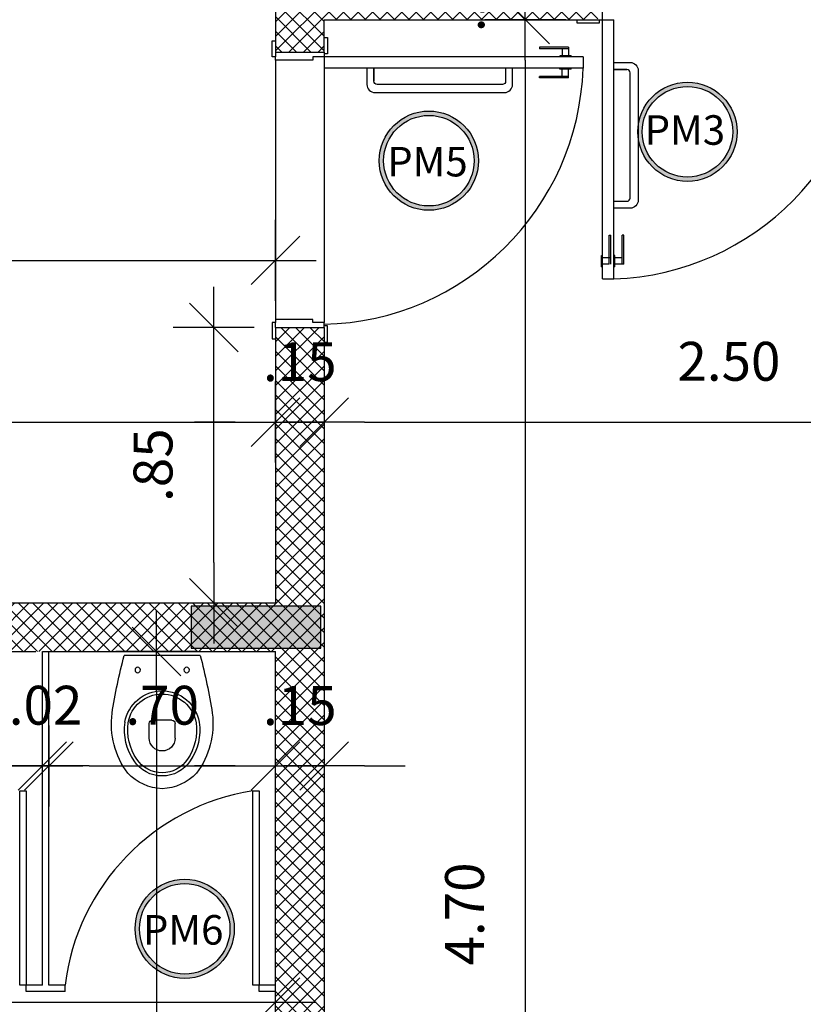
# Model space of a CAD drawing. Units: millimetres. Extents: x 1771 to 1963, y 915 to 1028.
# Drawn here: x 1782 to 1785, y 1015 to 1018 of the extents above; entities that cross this region are included whole.
import ezdxf

# ---------------------------------------------------------------- set-up
doc = ezdxf.new("R2010")
doc.units = ezdxf.units.MM
doc.linetypes.add('CONTINU', pattern=[0])
for name, color, linetype in [('02', 1, 'Continuous'), ('A-SOLEIRA', 1, 'Continuous'), ('AR-ALV', 5, 'Continuous'), ('AR-DIV', 3, 'Continuous'), ('ARQ-CTA-1_075', 1, 'Continuous'), ('ARQ-EQP-VISTA', 1, 'Continuous'), ('ARQ-MOB-VISTA', 1, 'CONTINU'), ('ARQ-SMB-1_100', 1, 'Continuous'), ('ARQ_HIDRO', 4, 'Continuous')]:
    doc.layers.add(name, color=color, linetype=linetype)
doc.layers.add('FO-Hachuras dos pilares', color=9, linetype='Continuous', lineweight=5)
doc.layers.add('FO-Pilares', color=4, linetype='Continuous', lineweight=30)
doc.styles.add('A16-E50', font='arial.ttf', dxfattribs={"height": 0.08})
doc.styles.add('FNDE Text Cota 0075', font='verdana.ttf', dxfattribs={"height": 0.12})
doc.dimstyles.new('FNDE 1-075', dxfattribs={"dimscale": 2.5, "dimtxt": 0.12, "dimasz": 0.05, "dimexe": 0.15, "dimexo": 0.15, "dimgap": 0.05, "dimtad": 1, "dimzin": 4, "dimdsep": 46, "dimtxsty": 'FNDE Text Cota 0075', "dimblk": 'tic', "dimcen": 0.15, "dimdle": 0.15, "dimse1": 1, "dimse2": 1, "dimclrd": 251, "dimclre": 251, "dimclrt": 256, "dimaunit": 1, "dimadec": 3, "dimazin": 0, "dimtfac": 1, "dimtix": 1, "dimtmove": 2, "dimatfit": 3, "dimldrblk": 'tic', "dimfxl": 0.15, "dimtvp": 1, "dimtolj": 1, "dimtzin": 0, "dimarcsym": 0})

# ---------------------------------------------------------------- blocks, each defined once
blk = doc.blocks.new('A$C2FB96B81')
at = {"layer": 'ARQ_HIDRO', "color": 1}
blk.add_line((0.0395, 0.411), (0.2741, 0.411), dxfattribs=at)
at = {"layer": 'ARQ_HIDRO', "color": 251}
for points in [[(0.1168, 0.1563, 0), (0.1168, 0.2013, 0)], [(0.1268, 0.2113, 0), (0.1868, 0.2113, 0)], [(0.1968, 0.1563, 0), (0.1968, 0.2013, 0)]]:
    blk.add_polyline3d(points, dxfattribs=at)
at = {"layer": 'ARQ_HIDRO', "color": 1}
for centre in [(0.0813, 0.3663), (0.2323, 0.3663)]:
    blk.add_circle(centre, 0.00837, dxfattribs=at)
for centre, radius, start, end in [((1.6771, -0.0253), 1.6947, 165.0819, 171.247), ((-1.3635, -0.0253), 1.6947, 8.753, 14.9181), ((0.1571, 0.1858), 0.1163, 9.4331, 170.5669), ((0.2525, 0.1996), 0.2525, 172.4942, 216.8526), ((0.0611, 0.1996), 0.2525, 323.1474, 7.5058), ((0.209, 0.1805), 0.1684, 171.6559, 214.3249), ((0.1046, 0.1805), 0.1684, 325.6751, 8.3441), ((0.1568, 0.1436), 0.1045, 213.7223, 326.2777), ((0.1617, 0.1522), 0.1523, 223.0977, 268.1727), ((0.1519, 0.1522), 0.1523, 271.8273, 316.9023)]:
    blk.add_arc(centre, radius, start, end, dxfattribs=at)
at = {"layer": 'ARQ_HIDRO', "color": 251}
for centre, radius, start, end in [((0.1571, 0.1858), 0.1063, 9.4331, 170.5669), ((0.209, 0.1805), 0.1584, 171.6559, 214.3249), ((0.1268, 0.2013), 0.01, 90.0013, 179.9987), ((0.1868, 0.2013), 0.01, 0.0013, 89.9987), ((0.1046, 0.1805), 0.1584, 325.6751, 8.3441), ((0.1568, 0.1563), 0.04, 180, 0), ((0.1568, 0.1436), 0.0945, 213.7223, 326.2777)]:
    blk.add_arc(centre, radius, start, end, dxfattribs=at)
blk = doc.blocks.new('tic')
at = {"color": 251}
for p, q in [((0, -1), (0, 1)), ((-1, 0), (1, 0))]:
    blk.add_line(p, q, dxfattribs=at)
blk.add_line((-0.6, -0.6), (0.6, 0.6))
blk = doc.blocks.new('*D410')
at = {"layer": 'ARQ-CTA-1_075', "color": 251, "lineweight": -2, "transparency": 16777216}
for p, q in [((1783.8969, 1018.0377), (1783.8969, 1018.1627)), ((1783.8969, 1017.7627), (1783.8969, 1017.9127)), ((1783.8969, 1017.6377), (1783.8969, 1017.5127))]:
    blk.add_line(p, q, dxfattribs=at)
at = {"layer": 'DEFPOINTS', "color": 0, "transparency": 16777216}
for p in [(1783.5424, 1017.9127), (1783.8969, 1017.9127), (1783.5424, 1017.7627)]:
    blk.add_point(p, dxfattribs=at)
at = {"layer": 'ARQ-CTA-1_075', "color": 251, "lineweight": -2, "transparency": 16777216, "xscale": 0.125, "yscale": 0.125, "zscale": 0.125}
for p, rotation in [((1783.8969, 1017.9127), 270), ((1783.8969, 1017.7627), 90)]:
    blk.add_blockref('tic', p, dxfattribs=dict(at, rotation=rotation))
at = {"layer": 'ARQ-CTA-1_075', "transparency": 16777216, "insert": (1783.7104, 1017.8377), "char_height": 0.12, "attachment_point": 5, "rotation": 90, "style": 'FNDE Text Cota 0075'}
blk.add_mtext('\\A1;.15', dxfattribs=at)
blk = doc.blocks.new('*D411')
at = {"layer": 'ARQ-CTA-1_075', "color": 251, "lineweight": -2, "transparency": 16777216}
blk.add_line((1783.8969, 1017.6377), (1783.8969, 1013.1877), dxfattribs=at)
at = {"layer": 'DEFPOINTS', "color": 0, "transparency": 16777216}
for p in [(1783.5424, 1017.7627), (1783.5424, 1013.0627), (1783.8969, 1013.0627)]:
    blk.add_point(p, dxfattribs=at)
at = {"layer": 'ARQ-CTA-1_075', "color": 251, "lineweight": -2, "transparency": 16777216, "xscale": 0.125, "yscale": 0.125, "zscale": 0.125}
for p, rotation in [((1783.8969, 1017.7627), 90), ((1783.8969, 1013.0627), 270)]:
    blk.add_blockref('tic', p, dxfattribs=dict(at, rotation=rotation))
at = {"layer": 'ARQ-CTA-1_075', "transparency": 16777216, "insert": (1783.7094, 1015.0023), "char_height": 0.12, "attachment_point": 5, "rotation": 90, "style": 'FNDE Text Cota 0075'}
blk.add_mtext('\\A1;4.70', dxfattribs=at)
blk = doc.blocks.new('*D430')
at = {"layer": 'ARQ-CTA-1_075', "color": 251, "lineweight": -2, "transparency": 16777216}
blk.add_line((1779.4008, 1016.5208), (1783.0008, 1016.5208), dxfattribs=at)
at = {"layer": 'DEFPOINTS', "color": 0, "transparency": 16777216}
for p in [(1779.2758, 1016.5208), (1783.1258, 1016.5208), (1783.1258, 1016.5208)]:
    blk.add_point(p, dxfattribs=at)
at = {"layer": 'ARQ-CTA-1_075', "color": 251, "lineweight": -2, "transparency": 16777216, "xscale": 0.125, "yscale": 0.125, "zscale": 0.125, "rotation": 180}
blk.add_blockref('tic', (1779.2758, 1016.5208), dxfattribs=at)
at = {"layer": 'ARQ-CTA-1_075', "color": 251, "lineweight": -2, "transparency": 16777216, "xscale": 0.125, "yscale": 0.125, "zscale": 0.125}
blk.add_blockref('tic', (1783.1258, 1016.5208), dxfattribs=at)
at = {"layer": 'ARQ-CTA-1_075', "transparency": 16777216, "insert": (1781.2008, 1016.7085), "char_height": 0.12, "attachment_point": 5, "style": 'FNDE Text Cota 0075'}
blk.add_mtext('\\A1;3.85', dxfattribs=at)
blk = doc.blocks.new('*D514')
at = {"layer": 'ARQ-CTA-1_075', "color": 251, "lineweight": -2, "transparency": 16777216}
blk.add_line((1781.8308, 1015.4592), (1782.2808, 1015.4592), dxfattribs=at)
at = {"layer": 'DEFPOINTS', "color": 0, "transparency": 16777216}
for p in [(1781.7058, 1015.8127), (1782.4058, 1015.8127), (1782.4058, 1015.4592)]:
    blk.add_point(p, dxfattribs=at)
at = {"layer": 'ARQ-CTA-1_075', "color": 251, "lineweight": -2, "transparency": 16777216, "xscale": 0.125, "yscale": 0.125, "zscale": 0.125, "rotation": 180}
blk.add_blockref('tic', (1781.7058, 1015.4592), dxfattribs=at)
at = {"layer": 'ARQ-CTA-1_075', "color": 251, "lineweight": -2, "transparency": 16777216, "xscale": 0.125, "yscale": 0.125, "zscale": 0.125}
blk.add_blockref('tic', (1782.4058, 1015.4592), dxfattribs=at)
at = {"layer": 'ARQ-CTA-1_075', "transparency": 16777216, "insert": (1782.0558, 1015.6467), "char_height": 0.12, "attachment_point": 5, "style": 'FNDE Text Cota 0075'}
blk.add_mtext('\\A1;.70', dxfattribs=at)
blk = doc.blocks.new('*D515')
at = {"layer": 'ARQ-CTA-1_075', "color": 251, "lineweight": -2, "transparency": 16777216}
for p, q in [((1782.2808, 1015.4592), (1782.1558, 1015.4592)), ((1782.4058, 1015.4592), (1782.4258, 1015.4592)), ((1782.5508, 1015.4592), (1782.6758, 1015.4592))]:
    blk.add_line(p, q, dxfattribs=at)
at = {"layer": 'DEFPOINTS', "color": 0, "transparency": 16777216}
for p in [(1782.4058, 1015.8127), (1782.4258, 1015.8127), (1782.4258, 1015.4592)]:
    blk.add_point(p, dxfattribs=at)
at = {"layer": 'ARQ-CTA-1_075', "color": 251, "lineweight": -2, "transparency": 16777216, "xscale": 0.125, "yscale": 0.125, "zscale": 0.125}
blk.add_blockref('tic', (1782.4058, 1015.4592), dxfattribs=at)
at = {"layer": 'ARQ-CTA-1_075', "color": 251, "lineweight": -2, "transparency": 16777216, "xscale": 0.125, "yscale": 0.125, "zscale": 0.125, "rotation": 180}
blk.add_blockref('tic', (1782.4258, 1015.4592), dxfattribs=at)
at = {"layer": 'ARQ-CTA-1_075', "transparency": 16777216, "insert": (1782.4158, 1015.6467), "char_height": 0.12, "attachment_point": 5, "style": 'FNDE Text Cota 0075'}
blk.add_mtext('\\A1;.02', dxfattribs=at)
blk = doc.blocks.new('*D516')
at = {"layer": 'ARQ-CTA-1_075', "color": 251, "lineweight": -2, "transparency": 16777216}
blk.add_line((1782.5508, 1015.4592), (1783.0008, 1015.4592), dxfattribs=at)
at = {"layer": 'DEFPOINTS', "color": 0, "transparency": 16777216}
for p in [(1782.4258, 1015.8127), (1783.1258, 1015.8127), (1783.1258, 1015.4592)]:
    blk.add_point(p, dxfattribs=at)
at = {"layer": 'ARQ-CTA-1_075', "color": 251, "lineweight": -2, "transparency": 16777216, "xscale": 0.125, "yscale": 0.125, "zscale": 0.125, "rotation": 180}
blk.add_blockref('tic', (1782.4258, 1015.4592), dxfattribs=at)
at = {"layer": 'ARQ-CTA-1_075', "color": 251, "lineweight": -2, "transparency": 16777216, "xscale": 0.125, "yscale": 0.125, "zscale": 0.125}
blk.add_blockref('tic', (1783.1258, 1015.4592), dxfattribs=at)
at = {"layer": 'ARQ-CTA-1_075', "transparency": 16777216, "insert": (1782.7758, 1015.6467), "char_height": 0.12, "attachment_point": 5, "style": 'FNDE Text Cota 0075'}
blk.add_mtext('\\A1;.70', dxfattribs=at)
blk = doc.blocks.new('*D517')
at = {"layer": 'ARQ-CTA-1_075', "color": 251, "lineweight": -2, "transparency": 16777216}
for p, q in [((1783.0008, 1015.4592), (1782.8758, 1015.4592)), ((1783.1258, 1015.4592), (1783.2758, 1015.4592)), ((1783.4008, 1015.4592), (1783.5258, 1015.4592))]:
    blk.add_line(p, q, dxfattribs=at)
at = {"layer": 'DEFPOINTS', "color": 0, "transparency": 16777216}
for p in [(1783.1258, 1015.8127), (1783.2758, 1015.8127), (1783.2758, 1015.4592)]:
    blk.add_point(p, dxfattribs=at)
at = {"layer": 'ARQ-CTA-1_075', "color": 251, "lineweight": -2, "transparency": 16777216, "xscale": 0.125, "yscale": 0.125, "zscale": 0.125}
blk.add_blockref('tic', (1783.1258, 1015.4592), dxfattribs=at)
at = {"layer": 'ARQ-CTA-1_075', "color": 251, "lineweight": -2, "transparency": 16777216, "xscale": 0.125, "yscale": 0.125, "zscale": 0.125, "rotation": 180}
blk.add_blockref('tic', (1783.2758, 1015.4592), dxfattribs=at)
at = {"layer": 'ARQ-CTA-1_075', "transparency": 16777216, "insert": (1783.2008, 1015.6457), "char_height": 0.12, "attachment_point": 5, "style": 'FNDE Text Cota 0075'}
blk.add_mtext('\\A1;.15', dxfattribs=at)
blk = doc.blocks.new('*D527')
at = {"layer": 'ARQ-CTA-1_075', "color": 251, "lineweight": -2, "transparency": 16777216}
blk.add_line((1782.9351, 1016.0877), (1782.9351, 1016.6877), dxfattribs=at)
at = {"layer": 'DEFPOINTS', "color": 0, "transparency": 16777216}
for p in [(1782.9351, 1016.8127), (1783.1258, 1016.8127), (1783.1258, 1015.9627)]:
    blk.add_point(p, dxfattribs=at)
at = {"layer": 'ARQ-CTA-1_075', "color": 251, "lineweight": -2, "transparency": 16777216, "xscale": 0.125, "yscale": 0.125, "zscale": 0.125}
for p, rotation in [((1782.9351, 1016.8127), 90), ((1782.9351, 1015.9627), 270)]:
    blk.add_blockref('tic', p, dxfattribs=dict(at, rotation=rotation))
at = {"layer": 'ARQ-CTA-1_075', "transparency": 16777216, "insert": (1782.7474, 1016.3877), "char_height": 0.12, "attachment_point": 5, "rotation": 90, "style": 'FNDE Text Cota 0075'}
blk.add_mtext('\\A1;.85', dxfattribs=at)
blk = doc.blocks.new('*D453')
at = {"layer": 'ARQ-CTA-1_075', "color": 251, "lineweight": -2, "transparency": 16777216}
blk.add_line((1782.7581, 1015.6877), (1782.7581, 1013.3377), dxfattribs=at)
at = {"layer": 'DEFPOINTS', "color": 0, "transparency": 16777216}
for p in [(1781.3005, 1015.8127), (1781.3005, 1013.2127), (1782.7581, 1013.2127)]:
    blk.add_point(p, dxfattribs=at)
at = {"layer": 'ARQ-CTA-1_075', "color": 251, "lineweight": -2, "transparency": 16777216, "xscale": 0.125, "yscale": 0.125, "zscale": 0.125}
for p, rotation in [((1782.7581, 1015.8127), 90), ((1782.7581, 1013.2127), 270)]:
    blk.add_blockref('tic', p, dxfattribs=dict(at, rotation=rotation))
at = {"layer": 'ARQ-CTA-1_075', "transparency": 16777216, "insert": (1782.5706, 1014.5127), "char_height": 0.12, "attachment_point": 5, "rotation": 90, "style": 'FNDE Text Cota 0075'}
blk.add_mtext('\\A1;2.60', dxfattribs=at)
blk = doc.blocks.new('*D395')
at = {"layer": 'ARQ-CTA-1_075', "color": 251, "lineweight": -2, "transparency": 16777216}
for p, q in [((1783.0008, 1016.5208), (1782.8758, 1016.5208)), ((1783.1258, 1016.5208), (1783.2758, 1016.5208)), ((1783.4008, 1016.5208), (1783.5258, 1016.5208))]:
    blk.add_line(p, q, dxfattribs=at)
at = {"layer": 'DEFPOINTS', "color": 0, "transparency": 16777216}
for p in [(1783.1258, 1016.5208), (1783.2758, 1016.5208), (1783.2758, 1016.5208)]:
    blk.add_point(p, dxfattribs=at)
at = {"layer": 'ARQ-CTA-1_075', "color": 251, "lineweight": -2, "transparency": 16777216, "xscale": 0.125, "yscale": 0.125, "zscale": 0.125}
blk.add_blockref('tic', (1783.1258, 1016.5208), dxfattribs=at)
at = {"layer": 'ARQ-CTA-1_075', "color": 251, "lineweight": -2, "transparency": 16777216, "xscale": 0.125, "yscale": 0.125, "zscale": 0.125, "rotation": 180}
blk.add_blockref('tic', (1783.2758, 1016.5208), dxfattribs=at)
at = {"layer": 'ARQ-CTA-1_075', "transparency": 16777216, "insert": (1783.2008, 1016.7072), "char_height": 0.12, "attachment_point": 5, "style": 'FNDE Text Cota 0075'}
blk.add_mtext('\\A1;.15', dxfattribs=at)
blk = doc.blocks.new('*D396')
at = {"layer": 'ARQ-CTA-1_075', "color": 251, "lineweight": -2, "transparency": 16777216}
for p, q in [((1783.0008, 1015.4592), (1782.8758, 1015.4592)), ((1783.1258, 1015.4592), (1783.2758, 1015.4592)), ((1783.4008, 1015.4592), (1783.5258, 1015.4592))]:
    blk.add_line(p, q, dxfattribs=at)
at = {"layer": 'DEFPOINTS', "color": 0, "transparency": 16777216}
for p in [(1783.1258, 1015.8127), (1783.2758, 1015.8127), (1783.2758, 1015.4592)]:
    blk.add_point(p, dxfattribs=at)
at = {"layer": 'ARQ-CTA-1_075', "color": 251, "lineweight": -2, "transparency": 16777216, "xscale": 0.125, "yscale": 0.125, "zscale": 0.125}
blk.add_blockref('tic', (1783.1258, 1015.4592), dxfattribs=at)
at = {"layer": 'ARQ-CTA-1_075', "color": 251, "lineweight": -2, "transparency": 16777216, "xscale": 0.125, "yscale": 0.125, "zscale": 0.125, "rotation": 180}
blk.add_blockref('tic', (1783.2758, 1015.4592), dxfattribs=at)
at = {"layer": 'ARQ-CTA-1_075', "transparency": 16777216, "insert": (1783.2008, 1015.6457), "char_height": 0.12, "attachment_point": 5, "style": 'FNDE Text Cota 0075'}
blk.add_mtext('\\A1;.15', dxfattribs=at)
blk = doc.blocks.new('A$C51552D05')
at = {"layer": 'FO-Hachuras dos pilares', "linetype": 'Continuous'}
blk.add_hatch(color=256, dxfattribs=at).paths.add_polyline_path([(8.515, 30.715), (8.515, 30.65), (8.515, 30.585), (8.715, 30.585), (8.915, 30.585), (8.915, 30.65), (8.915, 30.715), (8.715, 30.715)])
at = {"layer": 'FO-Pilares', "color": 6}
blk.add_lwpolyline([(8.515, 30.715), (8.515, 30.65), (8.515, 30.585), (8.715, 30.585), (8.915, 30.585), (8.915, 30.65), (8.915, 30.715), (8.715, 30.715), (8.515, 30.715)], close=True, dxfattribs=at)
blk = doc.blocks.new('*D587')
at = {"layer": '02', "color": 251, "lineweight": -2, "transparency": 16777216}
blk.add_line((1783.4008, 1016.5208), (1785.6508, 1016.5208), dxfattribs=at)
at = {"layer": 'DEFPOINTS', "color": 0, "transparency": 16777216}
for p in [(1783.2758, 1016.5208), (1785.7758, 1016.5208), (1785.7758, 1016.5208)]:
    blk.add_point(p, dxfattribs=at)
at = {"layer": '02', "color": 251, "lineweight": -2, "transparency": 16777216, "xscale": 0.125, "yscale": 0.125, "zscale": 0.125, "rotation": 180}
blk.add_blockref('tic', (1783.2758, 1016.5208), dxfattribs=at)
at = {"layer": '02', "color": 251, "lineweight": -2, "transparency": 16777216, "xscale": 0.125, "yscale": 0.125, "zscale": 0.125}
blk.add_blockref('tic', (1785.7758, 1016.5208), dxfattribs=at)
at = {"layer": '02', "transparency": 16777216, "insert": (1784.5258, 1016.7083), "char_height": 0.12, "attachment_point": 5, "style": 'FNDE Text Cota 0075'}
blk.add_mtext('\\A1;2.50', dxfattribs=at)
blk = doc.blocks.new('*D602')
at = {"layer": '02', "color": 251, "lineweight": -2, "transparency": 16777216}
blk.add_line((1777.2508, 1017.0199), (1783.0008, 1017.0199), dxfattribs=at)
at = {"layer": 'DEFPOINTS', "color": 0, "transparency": 16777216}
for p in [(1777.1258, 1017.0199), (1783.1258, 1017.0199), (1783.1258, 1017.0199)]:
    blk.add_point(p, dxfattribs=at)
at = {"layer": '02', "color": 251, "lineweight": -2, "transparency": 16777216, "xscale": 0.125, "yscale": 0.125, "zscale": 0.125, "rotation": 180}
blk.add_blockref('tic', (1777.1258, 1017.0199), dxfattribs=at)
at = {"layer": '02', "color": 251, "lineweight": -2, "transparency": 16777216, "xscale": 0.125, "yscale": 0.125, "zscale": 0.125}
blk.add_blockref('tic', (1783.1258, 1017.0199), dxfattribs=at)
at = {"layer": '02', "transparency": 16777216, "insert": (1780.1258, 1017.2074), "char_height": 0.12, "attachment_point": 5, "style": 'FNDE Text Cota 0075'}
blk.add_mtext('\\A1;6.00', dxfattribs=at)
blk = doc.blocks.new('*D620')
at = {"layer": '02', "color": 251, "lineweight": -2, "transparency": 16777216}
blk.add_line((1777.0008, 1014.7302), (1783.0008, 1014.7302), dxfattribs=at)
at = {"layer": 'DEFPOINTS', "color": 0, "transparency": 16777216}
for p in [(1783.1258, 1014.7302), (1776.8758, 1013.6127), (1783.1258, 1013.6127)]:
    blk.add_point(p, dxfattribs=at)
at = {"layer": '02', "color": 251, "lineweight": -2, "transparency": 16777216, "xscale": 0.125, "yscale": 0.125, "zscale": 0.125, "rotation": 180}
blk.add_blockref('tic', (1776.8758, 1014.7302), dxfattribs=at)
at = {"layer": '02', "color": 251, "lineweight": -2, "transparency": 16777216, "xscale": 0.125, "yscale": 0.125, "zscale": 0.125}
blk.add_blockref('tic', (1783.1258, 1014.7302), dxfattribs=at)
at = {"layer": '02', "transparency": 16777216, "insert": (1780.0008, 1014.9177), "char_height": 0.12, "attachment_point": 5, "style": 'FNDE Text Cota 0075'}
blk.add_mtext('\\A1;6.25', dxfattribs=at)

msp = doc.modelspace()

# ---------------------------------------------------------------- hatches: boundary and pattern name
h = msp.add_hatch()
h.set_pattern_fill('ANSI37', color=45, scale=0.01)
h.set_pattern_definition([(45, (102.02986, 3.08484), (-0.0224506403, 0.0224506403), []), (135, (102.02986, 3.08484), (-0.0224506403, -0.0224506403), [])])
h.paths.add_polyline_path([(1783.2758, 1020.9127), (1783.1258, 1020.9127), (1783.1258, 1017.6627), (1783.2758, 1017.6627), (1783.2758, 1017.7627), (1784.1208, 1017.7627), (1784.1208, 1017.9127), (1783.2758, 1017.9127), (1783.2758, 1019.4627), (1784.1758, 1019.4627), (1784.1758, 1019.6127), (1783.2758, 1019.6127)])
h.paths.add_polyline_path([(1785.7758, 1017.9127), (1784.9708, 1017.9127), (1784.9708, 1017.7628), (1785.7758, 1017.7628)])
h.paths.add_polyline_path([(1783.2758, 1016.8127), (1783.1258, 1016.8127), (1783.1258, 1015.9627), (1780.1258, 1015.9627), (1780.1258, 1015.8127), (1783.1258, 1015.8127), (1783.1258, 1013.2127), (1780.1258, 1013.2127), (1780.1258, 1013.0627), (1782.5258, 1013.0627), (1782.5258, 1012.9627), (1782.6758, 1012.9627), (1782.6758, 1013.0627), (1783.2758, 1013.0627)])
h.paths.add_polyline_path([(1779.3758, 1015.9627), (1779.2758, 1015.9627), (1779.2758, 1016.4127), (1779.1258, 1016.4127), (1779.1258, 1015.9627), (1777.1258, 1015.9627), (1777.1258, 1016.4127), (1776.9758, 1016.4127), (1776.9758, 1015.9627), (1776.7258, 1015.9627), (1776.7258, 1015.5627), (1776.8758, 1015.5627), (1776.8758, 1015.8127), (1779.1258, 1015.8127), (1779.1258, 1014.9627), (1779.2758, 1014.9627), (1779.2758, 1015.8127), (1779.3758, 1015.8127)])
h.paths.add_polyline_path([(1779.3758, 1013.2127), (1779.2758, 1013.2127), (1779.2758, 1013.9127), (1779.1258, 1013.9127), (1779.1258, 1013.2127), (1776.8758, 1013.2127), (1776.8758, 1013.4627), (1776.7258, 1013.4627), (1776.7258, 1013.0627), (1776.9758, 1013.0627), (1776.9758, 1012.6127), (1777.1258, 1012.6127), (1777.1258, 1013.0627), (1779.1258, 1013.0627), (1779.1258, 1012.6127), (1779.2758, 1012.6127), (1779.2758, 1013.0627), (1779.3758, 1013.0627)])
h.paths.add_polyline_path([(1783.2758, 1012.0127), (1782.6758, 1012.0127), (1782.6758, 1012.1127), (1782.5258, 1012.1127), (1782.5258, 1011.8627), (1783.1258, 1011.8627), (1783.1258, 1011.5377), (1783.2758, 1011.5377)])
h.paths.add_polyline_path([(1783.2758, 1007.3377), (1783.1258, 1007.3377), (1783.1258, 1007.0127), (1777.1259, 1007.0127), (1777.1259, 1006.8627), (1783.1258, 1006.8627), (1783.1257, 1005.9127), (1783.2757, 1005.9127)])
h.paths.add_polyline_path([(1783.1258, 1000.4627), (1783.1258, 1001.4127), (1783.2759, 1001.4127), (1783.2759, 999.9877), (1783.1258, 999.9877), (1783.1258, 1000.3127), (1777.1258, 1000.3127), (1777.1258, 1001.4127), (1777.1258, 1000.4627)])
h.paths.add_polyline_path([(1783.2758, 995.7877), (1783.1258, 995.7877), (1783.1258, 995.4627), (1782.5258, 995.4627), (1782.5258, 995.2127), (1782.6758, 995.2127), (1782.6758, 995.3127), (1783.2758, 995.3127)])
h.paths.add_polyline_path([(1779.3758, 994.2627), (1777.1258, 994.2627), (1777.1258, 994.7127), (1776.9759, 994.7127), (1776.9758, 994.2627), (1776.7258, 994.2627), (1776.7258, 993.8626), (1776.8758, 993.8625), (1776.8758, 994.1126), (1779.1258, 994.1127), (1779.1258, 993.2627), (1779.2758, 993.2627), (1779.2758, 994.1127), (1779.3758, 994.1127)])
h.paths.add_polyline_path([(1779.2758, 992.2127), (1779.1258, 992.2127), (1779.1258, 991.5127), (1776.8758, 991.5127), (1776.8758, 991.7625), (1776.7258, 991.7625), (1776.7258, 991.3627), (1776.9758, 991.3627), (1776.9759, 990.9127), (1777.1258, 990.9127), (1777.1258, 991.3627), (1779.3758, 991.3627), (1779.3758, 991.5127), (1779.2758, 991.5127)])
h.paths.add_polyline_path([(1783.2758, 994.2627), (1782.6758, 994.2627), (1782.6758, 994.3627), (1782.5258, 994.3627), (1782.5258, 994.2627), (1780.1258, 994.2627), (1780.1258, 994.1127), (1783.1258, 994.1127), (1783.1258, 991.5127), (1780.1258, 991.5127), (1780.1258, 991.3627), (1783.1258, 991.3627), (1783.1258, 990.5127), (1783.2758, 990.5127)])
h.paths.add_polyline_path([(1785.7557, 991.5128), (1785.1308, 991.5128), (1785.1308, 991.2627), (1785.2808, 991.2627), (1785.2808, 991.3628), (1785.7557, 991.3628)])
h.paths.add_polyline_path([(1785.7758, 989.5627), (1785.2808, 989.5627), (1785.2808, 989.6627), (1785.1308, 989.6627), (1785.1308, 989.5627), (1784.9508, 989.5627), (1784.9508, 989.4127), (1785.7758, 989.4127)])
h.paths.add_polyline_path([(1783.2758, 989.4127), (1784.1007, 989.4127), (1784.1008, 989.5627), (1783.2758, 989.5627), (1783.2758, 989.6627), (1783.1258, 989.6627), (1783.1258, 986.4127), (1783.2758, 986.4127)])
h.paths.add_polyline_path([(1801.5607, 987.7148), (1801.4107, 987.7148), (1801.4107, 987.5154), (1800.4607, 987.5154), (1800.4607, 987.3654), (1801.4107, 987.3654), (1801.4107, 986.4129), (1801.5607, 986.4129)])
h.paths.add_polyline_path([(1799.7107, 987.5154), (1799.3607, 987.5154), (1799.3607, 987.3654), (1799.4607, 987.3654), (1799.4607, 985.4128), (1799.6107, 985.4128), (1799.6107, 987.3654), (1799.7107, 987.3654)])
h.paths.add_polyline_path([(1798.6107, 987.5154), (1798.5107, 987.5154), (1798.5107, 987.7141), (1798.3607, 987.7141), (1798.3607, 987.5154), (1796.9107, 987.5154), (1796.9107, 987.3654), (1797.5107, 987.3654), (1797.5107, 985.413), (1797.6607, 985.4129), (1797.6607, 987.3654), (1798.6107, 987.3654)])
h.paths.add_polyline_path([(1796.0107, 987.5154), (1795.4107, 987.5154), (1795.4107, 990.0128), (1796.3107, 990.0128), (1796.3107, 990.1628), (1795.4107, 990.1628), (1795.4107, 990.4128), (1795.2607, 990.4128), (1795.2607, 989.5627), (1795.1607, 989.5627), (1795.1607, 989.4129), (1795.2607, 989.4129), (1795.2607, 986.4129), (1795.4107, 986.4129), (1795.4107, 987.3654), (1796.0107, 987.3654)])
h.paths.add_polyline_path([(1794.3107, 989.5627), (1794.1107, 989.5627), (1794.1107, 989.4129), (1794.3107, 989.4129)])
h.paths.add_polyline_path([(1793.4107, 989.5627), (1792.7607, 989.5627), (1792.7607, 989.4129), (1793.4107, 989.4129)])
h.paths.add_polyline_path([(1793.4107, 991.5128), (1792.7807, 991.5128), (1792.7807, 991.3628), (1793.4107, 991.3628)])
h.paths.add_polyline_path([(1799.6082, 991.5128), (1795.4107, 991.5128), (1795.4107, 992.4128), (1795.2607, 992.4128), (1795.2607, 991.2628), (1795.4107, 991.2628), (1795.4107, 991.3628), (1799.6082, 991.3628)])
h.paths.add_polyline_path([(1798.5107, 990.1628), (1797.1607, 990.1628), (1797.1607, 990.0128), (1798.3607, 990.0128), (1798.3607, 989.8141), (1798.5107, 989.8141)])
h.paths.add_polyline_path([(1801.5605, 991.5128), (1800.4582, 991.5128), (1800.4582, 991.3628), (1801.4107, 991.3628), (1801.4107, 991.2628), (1801.5607, 991.2628)])
h.paths.add_polyline_path([(1801.5607, 990.4128), (1801.4107, 990.4128), (1801.4107, 989.8148), (1801.5605, 989.8148)])
h.paths.add_polyline_path([(1801.5607, 995.8378), (1801.4107, 995.8378), (1801.4107, 995.2128), (1800.4682, 995.2128), (1800.4682, 995.0628), (1801.4107, 995.0628), (1801.4107, 994.8928), (1801.5607, 994.8928)])
h.paths.add_polyline_path([(1801.5607, 993.8628), (1801.4107, 993.8628), (1801.4107, 993.7628), (1800.4582, 993.7628), (1800.4582, 993.6128), (1801.5607, 993.6128)])
h.paths.add_polyline_path([(1799.7082, 995.2128), (1799.6082, 995.2128), (1799.6082, 995.8378), (1799.4582, 995.8378), (1799.4582, 995.2128), (1798.8532, 995.2128), (1798.8532, 995.0628), (1799.7082, 995.0628)])
h.paths.add_polyline_path([(1795.4107, 993.838), (1795.2607, 993.838), (1795.2607, 993.5128), (1795.6807, 993.5128), (1795.6807, 993.6628), (1795.4107, 993.6628)])
h.paths.add_polyline_path([(1795.4107, 995.4132), (1795.2607, 995.4132), (1795.2607, 995.238), (1795.4107, 995.238)])
h.paths.add_polyline_path([(1795.4107, 996.9884), (1795.2607, 996.9884), (1795.2607, 996.8132), (1795.4107, 996.8132)])
h.paths.add_polyline_path([(1795.4107, 1000.3128), (1795.962, 1000.3128), (1795.962, 1000.4628), (1794.6607, 1000.4628), (1794.6607, 1000.3128), (1795.2607, 1000.3128), (1795.2607, 998.3884), (1795.4107, 998.3884), (1795.4107, 998.5628), (1799.4581, 998.5628), (1799.458, 997.9378), (1799.608, 997.9378), (1799.6082, 998.5628), (1801.4107, 998.5628), (1801.4107, 997.9378), (1801.5607, 997.9378), (1801.5607, 999.2128), (1801.4107, 999.2128), (1801.4107, 998.7128), (1799.6082, 998.7128), (1799.6082, 998.8128), (1799.4582, 998.8128), (1799.4582, 998.7128), (1797.3633, 998.7128), (1797.3633, 998.8128), (1797.2133, 998.8128), (1797.2133, 998.7128), (1795.4107, 998.7128)])
h.paths.add_polyline_path([(1797.3633, 1000.4628), (1796.662, 1000.4628), (1796.662, 1000.3128), (1797.2133, 1000.3128), (1797.2133, 999.6628), (1797.3633, 999.6628)], flags=17)
h.paths.add_polyline_path([(1800.3857, 1000.4628), (1799.4582, 1000.4628), (1799.4582, 999.6628), (1799.6082, 999.6628), (1799.6082, 1000.2897), (1799.9961, 1000.2928), (1799.9961, 1000.3128), (1800.3857, 1000.3128)], flags=17)
h.paths.add_polyline_path([(1801.4107, 1000.4628), (1801.0857, 1000.4628), (1801.0857, 1000.3128), (1801.4107, 1000.3128)], flags=17)
h.paths.add_polyline_path([(1801.4107, 1007.0127), (1798.6157, 1007.0127), (1798.6157, 1006.8628), (1801.4107, 1006.8628)])
h.paths.add_polyline_path([(1796.6157, 1007.0127), (1795.4107, 1007.0127), (1795.4107, 1007.1127), (1795.2607, 1007.1127), (1795.2607, 1006.8628), (1796.6157, 1006.8628)])
h.paths.add_polyline_path([(1795.4107, 1010.2128), (1801.4107, 1010.2128), (1801.5607, 1010.2128), (1801.5607, 1010.6628), (1801.4107, 1010.6628), (1801.4107, 1010.3628), (1795.4107, 1010.3628), (1795.4107, 1010.4628), (1795.2607, 1010.4628), (1795.2607, 1007.9627), (1795.4107, 1007.9627)])
h.paths.add_polyline_path([(1796.8607, 1014.0128), (1796.7107, 1014.0128), (1796.7107, 1013.2128), (1795.4107, 1013.2128), (1795.4107, 1013.4628), (1795.2607, 1013.4628), (1795.2607, 1011.3128), (1795.4107, 1011.3128), (1795.4107, 1013.0628), (1801.4107, 1013.0628), (1801.4107, 1012.7628), (1801.5607, 1012.7628), (1801.5607, 1013.0628), (1801.8107, 1013.0628), (1801.8107, 1013.4627), (1801.6607, 1013.4628), (1801.6607, 1013.2128), (1796.8607, 1013.2128)])
h.paths.add_polyline_path([(1796.9607, 1015.9628), (1796.9607, 1015.8128), (1796.8607, 1015.8128), (1796.8607, 1015.1649), (1796.7107, 1015.1649), (1796.7107, 1015.8128), (1795.4107, 1015.8128), (1795.4107, 1015.5628), (1795.2607, 1015.5628), (1795.2607, 1016.8151), (1795.4107, 1016.8151), (1795.4107, 1015.9628)])
h.paths.add_polyline_path([(1801.8107, 1015.9628), (1801.5606, 1015.9628), (1801.5606, 1016.4127), (1801.4107, 1016.4127), (1801.4107, 1015.9628), (1797.7557, 1015.9628), (1797.7557, 1015.8128), (1800.2607, 1015.8128), (1800.2607, 1014.9528), (1800.4107, 1014.9528), (1800.4107, 1015.8128), (1801.6607, 1015.8128), (1801.6607, 1015.5628), (1801.8107, 1015.5628)])
h.paths.add_polyline_path([(1795.4107, 1020.9127), (1795.2607, 1020.9127), (1795.2607, 1020.1103), (1795.4107, 1020.1103)])
h.paths.add_polyline_path([(1795.4107, 1018.7153), (1795.2607, 1018.7153), (1795.2607, 1017.9151), (1794.4357, 1017.9151), (1794.4357, 1017.7651), (1795.2607, 1017.7651), (1795.2607, 1017.6651), (1795.4107, 1017.6651)])
h.paths.add_polyline_path([(1793.5857, 1017.9151), (1792.7607, 1017.9151), (1792.7607, 1017.7651), (1793.5857, 1017.7651)])
at = {"layer": 'ARQ-SMB-1_100'}
h = msp.add_hatch(color=252, dxfattribs=at)
edge = h.paths.add_edge_path()
edge.add_arc((1784.3977, 1017.4168), 0.1531, 0, 360)
edge = h.paths.add_edge_path(flags=17)
edge.add_arc((1784.3977, 1017.4168), 0.1397, 0, 360)
h = msp.add_hatch(color=252, dxfattribs=at)
edge = h.paths.add_edge_path()
edge.add_arc((1783.5994, 1017.3275), 0.1531, 0, 360)
edge = h.paths.add_edge_path(flags=17)
edge.add_arc((1783.5994, 1017.3275), 0.1397, 0, 360)
h = msp.add_hatch(color=252, dxfattribs=at)
edge = h.paths.add_edge_path()
edge.add_arc((1782.8453, 1014.9565), 0.1531, 0, 360)
edge = h.paths.add_edge_path(flags=17)
edge.add_arc((1782.8453, 1014.9565), 0.1397, 0, 360)

# ---------------------------------------------------------------- linework, layer by layer
at = {"color": 3}
for p, q in [((1784.1358, 1017.7627), (1784.1358, 1017.7977)), ((1784.0558, 1017.7627), (1784.0558, 1017.7527)), ((1784.0558, 1017.7527), (1784.1258, 1017.7527)), ((1784.1208, 1017.7627), (1784.1258, 1017.7627)), ((1784.1258, 1017.7527), (1784.1258, 1017.7627)), ((1784.1258, 1017.7627), (1784.1358, 1017.7627)), ((1784.1358, 1017.7627), (1784.1708, 1017.7627)), ((1784.1358, 1016.9626), (1784.1358, 1017.7627)), ((1784.1708, 1016.9626), (1784.1708, 1017.7627)), ((1783.1158, 1017.6477), (1783.1158, 1017.6977)), ((1783.1158, 1017.6977), (1783.1258, 1017.6977)), ((1783.2758, 1017.7077), (1783.2858, 1017.7077)), ((1783.2858, 1017.7077), (1783.2858, 1017.6577)), ((1783.1258, 1017.6627), (1783.1258, 1017.6477)), ((1783.2758, 1017.6627), (1783.2758, 1017.6577)), ((1783.2858, 1017.6577), (1783.2758, 1017.6577)), ((1783.2758, 1017.6577), (1783.2758, 1017.6477)), ((1783.1258, 1017.6477), (1783.1158, 1017.6477)), ((1783.1258, 1017.6377), (1783.1258, 1017.6477)), ((1783.2408, 1017.6377), (1783.1258, 1017.6377)), ((1783.2758, 1017.6477), (1783.2408, 1017.6477)), ((1783.2408, 1017.6477), (1783.2408, 1017.6377)), ((1783.2758, 1017.6477), (1783.2758, 1017.6127)), ((1784.0758, 1017.6477), (1783.2758, 1017.6477)), ((1784.0758, 1017.6477), (1784.0758, 1017.6127)), ((1784.0758, 1017.6127), (1783.2758, 1017.6127)), ((1784.1358, 1016.9626), (1784.1708, 1016.9626)), ((1783.2408, 1016.8377), (1783.1258, 1016.8377)), ((1783.1258, 1016.8377), (1783.1258, 1016.8277)), ((1783.2408, 1016.8277), (1783.2408, 1016.8377)), ((1783.1258, 1016.8277), (1783.1158, 1016.8277)), ((1783.1158, 1016.8277), (1783.1158, 1016.7777)), ((1783.1258, 1016.8127), (1783.1258, 1016.8277)), ((1783.1258, 1016.8127), (1783.1258, 1016.7777)), ((1783.2758, 1016.8277), (1783.2408, 1016.8277)), ((1783.2758, 1016.8177), (1783.2758, 1016.8277)), ((1783.2858, 1016.8177), (1783.2758, 1016.8177)), ((1783.2758, 1016.8127), (1783.2758, 1016.8177)), ((1783.2858, 1016.7677), (1783.2858, 1016.8177)), ((1783.1158, 1016.7777), (1783.1258, 1016.7777)), ((1783.2758, 1016.7677), (1783.2858, 1016.7677))]:
    msp.add_line(p, q, dxfattribs=at)
at = {"color": 1}
for p, q in [((1783.9408, 1017.6777), (1783.9408, 1017.6727)), ((1784.0308, 1017.6777), (1783.9408, 1017.6777)), ((1784.0308, 1017.6727), (1783.9408, 1017.6727)), ((1784.0108, 1017.6727), (1784.0108, 1017.6507)), ((1784.0308, 1017.6777), (1784.0308, 1017.6507)), ((1784.0383, 1017.6507), (1784.0033, 1017.6507)), ((1784.0033, 1017.6507), (1784.0033, 1017.6477)), ((1784.0383, 1017.6507), (1784.0383, 1017.6477)), ((1784.0033, 1017.6097), (1784.0033, 1017.6127)), ((1784.0383, 1017.6097), (1784.0033, 1017.6097)), ((1784.0108, 1017.5877), (1784.0108, 1017.6097)), ((1784.0308, 1017.5827), (1784.0308, 1017.6097)), ((1784.0383, 1017.6097), (1784.0383, 1017.6127)), ((1783.9408, 1017.5827), (1783.9408, 1017.5877)), ((1784.0308, 1017.5877), (1783.9408, 1017.5877)), ((1784.0308, 1017.5827), (1783.9408, 1017.5827)), ((1784.1558, 1017.0976), (1784.1608, 1017.0976)), ((1784.1558, 1017.0076), (1784.1558, 1017.0976)), ((1784.1608, 1017.0076), (1784.1608, 1017.0976)), ((1784.2008, 1017.0976), (1784.1958, 1017.0976)), ((1784.1958, 1017.0076), (1784.1958, 1017.0976)), ((1784.2008, 1017.0076), (1784.2008, 1017.0976)), ((1784.1328, 1017.0001), (1784.1328, 1017.0351)), ((1784.1328, 1017.0351), (1784.1358, 1017.0351)), ((1784.1608, 1017.0276), (1784.1328, 1017.0276)), ((1784.1738, 1017.0351), (1784.1708, 1017.0351)), ((1784.1738, 1017.0001), (1784.1738, 1017.0351)), ((1784.1958, 1017.0276), (1784.1738, 1017.0276)), ((1784.1558, 1017.0076), (1784.1328, 1017.0076)), ((1784.1328, 1017.0001), (1784.1358, 1017.0001)), ((1784.1738, 1017.0001), (1784.1708, 1017.0001)), ((1784.2008, 1017.0076), (1784.1738, 1017.0076))]:
    msp.add_line(p, q, dxfattribs=at)
for points in [[(1784.1708, 1017.609), (1784.2108, 1017.609), (1784.1708, 1017.609), (1784.1708, 1017.6306), (1784.2208, 1017.6306, -0.414214), (1784.2458, 1017.6056), (1784.2458, 1017.2056, -0.414214), (1784.2208, 1017.1806), (1784.1708, 1017.1806), (1784.1708, 1017.2022), (1784.2108, 1017.2022, 0.414214), (1784.2208, 1017.2122), (1784.2208, 1017.599, 0.414214), (1784.2108, 1017.609)], [(1783.4294, 1017.6127), (1783.4294, 1017.5727), (1783.4294, 1017.6127), (1783.4078, 1017.6127), (1783.4078, 1017.5627, 0.414214), (1783.4328, 1017.5377), (1783.8328, 1017.5377, 0.414214), (1783.8578, 1017.5627), (1783.8578, 1017.6127), (1783.8363, 1017.6127), (1783.8363, 1017.5727, -0.414214), (1783.8263, 1017.5627), (1783.4394, 1017.5627, -0.414214), (1783.4294, 1017.5727)]]:
    msp.add_lwpolyline(points, format="xyb", dxfattribs=at)
for centre, start, end in [((1784.1426, 1017.7806), 271.9776, 358.7431), ((1783.2578, 1017.6409), 271.2569, 358.0224)]:
    msp.add_arc(centre, 0.8184, start, end, dxfattribs=at)
at = {"layer": 'A-SOLEIRA'}
for p, q in [((1783.1258, 1017.6377), (1783.1258, 1016.8377)), ((1783.2758, 1017.6477), (1783.2758, 1016.8277))]:
    msp.add_line(p, q, dxfattribs=at)
at = {"layer": 'AR-ALV'}
for p, q in [((1783.1258, 1021.9127), (1783.1258, 1017.6627)), ((1783.2758, 1017.7627), (1784.1208, 1017.7627)), ((1783.2758, 1017.6627), (1783.2758, 1017.7627)), ((1783.1258, 1017.6627), (1783.2758, 1017.6627)), ((1783.1258, 1016.8127), (1783.1258, 1015.9627)), ((1783.1258, 1016.8127), (1783.1258, 1015.9627)), ((1783.1258, 1016.8127), (1783.2758, 1016.8127)), ((1783.2758, 1016.8127), (1783.2758, 1013.0627)), ((1780.1258, 1015.9627), (1783.1258, 1015.9627)), ((1780.1258, 1015.8127), (1782.3852, 1015.8127)), ((1782.4058, 1015.8127), (1783.1258, 1015.8127)), ((1782.4058, 1015.8127), (1782.4058, 1015.8127)), ((1783.1258, 1013.2127), (1783.1258, 1015.8127))]:
    msp.add_line(p, q, dxfattribs=at)
at = {"layer": 'AR-DIV'}
for p, q in [((1782.4058, 1014.7827), (1782.4058, 1015.8127)), ((1782.4258, 1014.7827), (1782.4258, 1015.8127)), ((1782.4058, 1014.7827), (1782.3558, 1014.7827)), ((1782.3558, 1014.7627), (1782.3558, 1014.7827)), ((1782.4758, 1014.7827), (1782.4258, 1014.7827)), ((1782.4758, 1014.7627), (1782.4758, 1014.7827)), ((1783.0758, 1014.7627), (1783.0758, 1014.7827)), ((1783.1258, 1014.7827), (1783.0758, 1014.7827)), ((1782.4758, 1014.7627), (1782.3558, 1014.7627)), ((1783.1258, 1014.7627), (1783.0758, 1014.7627))]:
    msp.add_line(p, q, dxfattribs=at)
at = {"layer": 'ARQ-MOB-VISTA'}
for points in [[(1782.3358, 1014.7827), (1782.3358, 1015.3827), (1782.3558, 1015.3827), (1782.3558, 1014.7827)], [(1783.0558, 1014.7827), (1783.0558, 1015.3827), (1783.0758, 1015.3827), (1783.0758, 1014.7827)]]:
    msp.add_lwpolyline(points, close=True, dxfattribs=at)
msp.add_arc((1783.1635, 1014.6983), 0.6928, 98.9395, 173.0026, dxfattribs=at)
at = {"layer": 'ARQ-SMB-1_100', "color": 252}
for centre, radius in [((1784.3977, 1017.4168), 0.1531), ((1784.3977, 1017.4168), 0.1397), ((1783.5994, 1017.3275), 0.1531), ((1783.5994, 1017.3275), 0.1397), ((1782.8453, 1014.9565), 0.1531), ((1782.8453, 1014.9565), 0.1397)]:
    msp.add_circle(centre, radius, dxfattribs=at)

# ---------------------------------------------------------------- block references
at = {"layer": '02'}
msp.add_blockref('A$C51552D05', (1774.3507, 985.2378), dxfattribs=at)
at = {"layer": 'ARQ-EQP-VISTA', "xscale": -1}
msp.add_blockref('A$C2FB96B81', (1782.9326, 1015.3892), dxfattribs=at)

# ---------------------------------------------------------------- texts
at = {"layer": 'ARQ-SMB-1_100', "style": 'A16-E50'}
for tag, p in [('PM3', (1784.2653, 1017.3765)), ('PM5', (1783.4704, 1017.2788)), ('PM6', (1782.7162, 1014.9078))]:
    msp.add_attdef(tag, p, '', height=0.0912, dxfattribs=at)

# ---------------------------------------------------------------- dimensions: what is measured, and where the dimension line sits
at = {"layer": '02'}
for base, p1, p2, picture, middle in [((1783.1258, 1017.0199), (1777.1258, 1017.0199), (1783.1258, 1017.0199), '*D602', (1780.1258, 1017.2074)), ((1785.7758, 1016.5208), (1783.2758, 1016.5208), (1785.7758, 1016.5208), '*D587', (1784.5258, 1016.7083)), ((1783.1258, 1014.7302), (1776.8758, 1013.6127), (1783.1258, 1013.6127), '*D620', (1780.0008, 1014.9177))]:
    dim = msp.add_linear_dim(base=base, p1=p1, p2=p2, dimstyle='FNDE 1-075', dxfattribs=at)
    dim.commit()
    dim.dimension.update_dxf_attribs({"geometry": picture, "text_midpoint": middle})
at = {"layer": 'ARQ-CTA-1_075'}
for base, p1, p2, picture, middle in [((1783.8969, 1017.9127), (1783.5424, 1017.7627), (1783.5424, 1017.9127), '*D410', (1783.7104, 1017.8377)), ((1782.9351, 1016.8127), (1783.1258, 1015.9627), (1783.1258, 1016.8127), '*D527', (1782.7474, 1016.3877)), ((1782.7581, 1013.2127), (1781.3005, 1015.8127), (1781.3005, 1013.2127), '*D453', (1782.5706, 1014.5127))]:
    dim = msp.add_linear_dim(base=base, p1=p1, p2=p2, angle=90, dimstyle='FNDE 1-075', dxfattribs=at)
    dim.commit()
    dim.dimension.update_dxf_attribs({"geometry": picture, "text_midpoint": middle})
dim = msp.add_linear_dim(base=(1783.8969, 1013.0627), p1=(1783.5424, 1017.7627), p2=(1783.5424, 1013.0627), angle=90, dimstyle='FNDE 1-075', dxfattribs=at)
dim.commit()
dim.dimension.update_dxf_attribs({"geometry": '*D411', "text_midpoint": (1783.7094, 1015.0023), "dimtype": 160})
for base, p1, p2, picture, middle in [((1783.1258, 1016.5208), (1779.2758, 1016.5208), (1783.1258, 1016.5208), '*D430', (1781.2008, 1016.7085)), ((1783.2758, 1016.5208), (1783.1258, 1016.5208), (1783.2758, 1016.5208), '*D395', (1783.2008, 1016.7072)), ((1782.4058, 1015.4592), (1781.7058, 1015.8127), (1782.4058, 1015.8127), '*D514', (1782.0558, 1015.6467)), ((1782.4258, 1015.4592), (1782.4058, 1015.8127), (1782.4258, 1015.8127), '*D515', (1782.4158, 1015.6467)), ((1783.1258, 1015.4592), (1782.4258, 1015.8127), (1783.1258, 1015.8127), '*D516', (1782.7758, 1015.6467)), ((1783.2758, 1015.4592), (1783.1258, 1015.8127), (1783.2758, 1015.8127), '*D517', (1783.2008, 1015.6457)), ((1783.2758, 1015.4592), (1783.1258, 1015.8127), (1783.2758, 1015.8127), '*D396', (1783.2008, 1015.6457))]:
    dim = msp.add_linear_dim(base=base, p1=p1, p2=p2, dimstyle='FNDE 1-075', dxfattribs=at)
    dim.commit()
    dim.dimension.update_dxf_attribs({"geometry": picture, "text_midpoint": middle})

doc.saveas('drawing.dxf')
